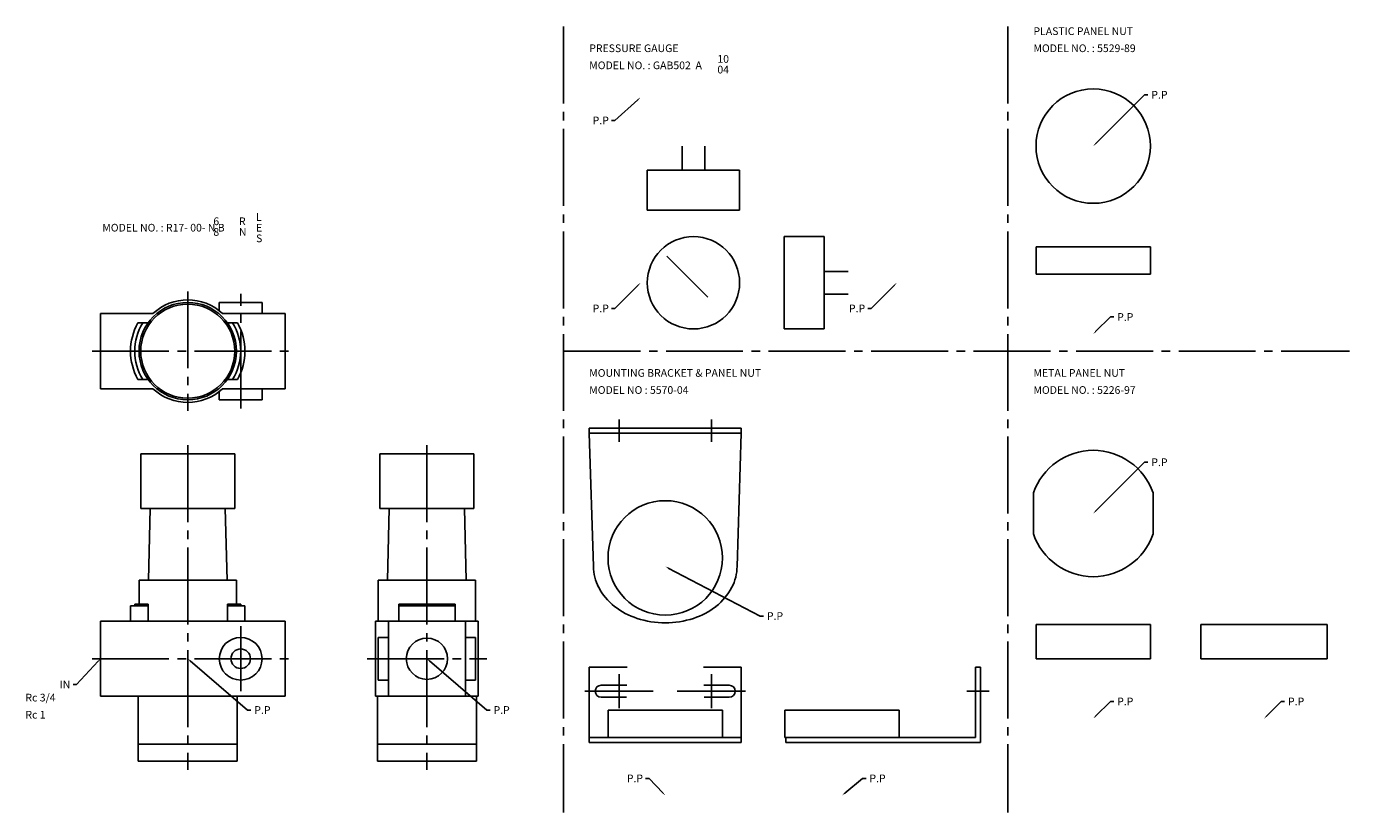
# Model space of a CAD drawing. Extents: x 26 to 800, y 10 to 470.
import ezdxf

# ---------------------------------------------------------------- set-up
doc = ezdxf.new("R2010")
doc.units = 0
doc.linetypes.add('CENTER', pattern=[60, 45, -5, 5, -5])
doc.layers.add('L-TYUSIN', color=1, linetype='CENTER')
doc.layers.add('L-ZISSEN', color=7, linetype='CONTINUOUS')

msp = doc.modelspace()

# ---------------------------------------------------------------- linework, layer by layer
at = {"layer": 'L-TYUSIN'}
for p, q in [((340, 470), (340, 10)), ((600, 470), (600, 10)), ((120, 315), (120, 245)), ((151, 246.5), (151, 313.5)), ((64, 280), (182, 280)), ((340, 280), (800, 280)), ((372.5, 227), (372.5, 240)), ((426.5, 227), (426.5, 240)), ((120, 225), (120, 35)), ((260, 225), (260, 35)), ((151, 81), (151, 119)), ((64, 100), (182, 100)), ((225, 100), (295, 100)), ((372.5, 71), (372.5, 91)), ((426.5, 71), (426.5, 91)), ((352.5, 81), (392.5, 81)), ((406.5, 81), (446.5, 81)), ((576, 81), (589, 81))]:
    msp.add_line(p, q, dxfattribs=at)
at = {"layer": 'L-ZISSEN'}
for p, q in [((383.51, 427.16), (370, 415)), ((651.41, 401.41), (680, 430)), ((680, 430), (682, 430)), ((370, 415), (368, 415)), ((409.42, 386), (409.42, 400)), ((422.58, 386), (422.58, 400)), ((389, 386), (389, 362.5)), ((389, 386), (443, 386)), ((443, 386), (443, 362.5)), ((389, 362.5), (443, 362.5)), ((469, 347), (469, 293)), ((492.5, 347), (469, 347)), ((492.5, 347), (492.5, 293)), ((616.5, 341), (683.5, 341)), ((616.5, 325), (616.5, 341)), ((683.5, 325), (683.5, 341)), ((400.44, 335.56), (424.49, 311.51)), ((492.5, 326.58), (506.5, 326.58)), ((383.59, 318.59), (370, 305)), ((533.59, 318.59), (520, 305)), ((616.5, 325), (683.5, 325)), ((492.5, 313.42), (506.5, 313.42)), ((138.5, 308.5), (138.5, 303.62)), ((163.5, 308.5), (138.5, 308.5)), ((163.5, 302), (163.5, 308.5)), ((370, 305), (368, 305)), ((520, 305), (518, 305)), ((69, 258), (69, 302)), ((99.6, 302), (69, 302)), ((96.76, 296.5), (90.85, 296.5)), ((177, 302), (140.4, 302)), ((149.15, 296.5), (143.24, 296.5)), ((177, 258), (177, 302)), ((651.41, 291.41), (660, 300)), ((660, 300), (662, 300)), ((492.5, 293), (469, 293)), ((96.76, 263.5), (90.85, 263.5)), ((149.15, 263.5), (143.24, 263.5)), ((69, 258), (99.6, 258)), ((138.5, 251.5), (138.5, 256.38)), ((140.4, 258), (177, 258)), ((163.5, 258), (163.5, 251.5)), ((163.5, 251.5), (138.5, 251.5)), ((355, 235), (444, 235)), ((355, 235), (355, 232)), ((444, 235), (444, 232)), ((355, 232), (444, 232)), ((357.5, 154), (355, 232)), ((441.5, 154), (444, 232)), ((147.5, 220), (92.5, 220)), ((92.5, 220), (92.5, 188)), ((147.5, 220), (147.5, 188)), ((232.5, 220), (232.5, 188)), ((287.5, 220), (232.5, 220)), ((287.5, 220), (287.5, 188)), ((651.41, 186.41), (680, 215)), ((680, 215), (682, 215)), ((615, 173), (615, 197)), ((685, 173), (685, 197)), ((147.5, 188), (92.5, 188)), ((97, 146), (98, 188)), ((143, 146), (142, 188)), ((287.5, 188), (232.5, 188)), ((237, 146), (238, 188)), ((283, 146), (282, 188)), ((401.27, 153.07), (455, 125)), ((91.5, 146), (148.5, 146)), ((91.5, 146), (91.5, 132)), ((148.5, 146), (148.5, 132)), ((231.5, 146), (231.5, 122)), ((231.5, 146), (288.5, 146)), ((288.5, 146), (288.5, 122)), ((89, 132), (89, 131)), ((96.76, 132), (89, 132)), ((96.76, 132), (96.76, 122)), ((151, 132), (143.24, 132)), ((143.24, 132), (143.24, 122)), ((151, 132), (151, 131)), ((243.5, 132), (243.5, 122)), ((243.5, 132), (276.5, 132)), ((276.5, 132), (276.5, 122)), ((86.5, 131), (86.5, 122)), ((96.76, 131), (86.5, 131)), ((153.5, 131), (143.24, 131)), ((153.5, 131), (153.5, 122)), ((243.5, 131), (276.5, 131)), ((455, 125), (457, 125)), ((69, 78), (69, 122)), ((177, 122), (69, 122)), ((177, 78), (177, 122)), ((290, 122), (230, 122)), ((230, 122), (230, 78)), ((237.5, 78), (237.5, 122)), ((282.5, 78), (282.5, 122)), ((290, 122), (290, 78)), ((616.5, 100), (616.5, 120)), ((616.5, 120), (683.5, 120)), ((683.5, 100), (683.5, 120)), ((713, 120), (787, 120)), ((713, 120), (713, 100)), ((787, 120), (787, 100)), ((231.5, 112.5), (237.5, 112.5)), ((231.5, 87.5), (231.5, 112.5)), ((288.5, 112.5), (282.5, 112.5)), ((288.5, 87.5), (288.5, 112.5)), ((67.64, 98.54), (55, 85)), ((121.52, 98.7), (155, 70)), ((261.52, 98.7), (295, 70)), ((355, 95), (355, 51)), ((377.19, 95), (355, 95)), ((444, 95), (421.81, 95)), ((444, 51), (444, 95)), ((581, 54), (581, 95)), ((581, 95), (584, 95)), ((584, 51), (584, 95)), ((616.5, 100), (683.5, 100)), ((713, 100), (787, 100)), ((231.5, 87.5), (237.5, 87.5)), ((288.5, 87.5), (282.5, 87.5)), ((55, 85), (53, 85)), ((69, 78), (177, 78)), ((91, 78), (91, 40)), ((149, 78), (149, 40)), ((230, 78), (290, 78)), ((231, 78), (231, 40)), ((289, 78), (289, 40)), ((362, 84.5), (376.94, 84.5)), ((362, 77.5), (376.77, 77.5)), ((437, 84.5), (422.06, 84.5)), ((437, 77.5), (422.23, 77.5)), ((155, 70), (157, 70)), ((295, 70), (297, 70)), ((366, 54), (366, 70)), ((366, 70), (433, 70)), ((433, 54), (433, 70)), ((469.5, 70), (536.5, 70)), ((469.5, 54), (469.5, 70)), ((536.5, 54), (536.5, 70)), ((651.41, 66.41), (660, 75)), ((660, 75), (662, 75)), ((751.41, 66.41), (760, 75)), ((760, 75), (762, 75)), ((149, 50), (91, 50)), ((289, 50), (231, 50)), ((355, 54), (444, 54)), ((355, 51), (444, 51)), ((469.5, 54), (581, 54)), ((470, 51), (470, 54)), ((470, 51), (584, 51)), ((149, 40), (91, 40)), ((289, 40), (231, 40)), ((390, 30), (388, 30)), ((398.12, 21.45), (390, 30)), ((504.54, 21.28), (515, 30)), ((515, 30), (517, 30))]:
    msp.add_line(p, q, dxfattribs=at)
for centre, radius in [((650, 400), 33.5), ((416, 320), 27), ((120, 280), 28.5), ((120, 280), 27.5), ((399.5, 159), 33.5), ((151, 100), 12.5), ((260, 100), 12.06), ((151, 100), 5.72)]:
    msp.add_circle(centre, radius, dxfattribs=at)
for centre, radius, start, end in [((120, 280), 30, 47.16657, 132.83343), ((120, 280), 33.5, 150.49251, 209.50749), ((120, 280), 31, 147.84185, 212.15815), ((120, 280), 31, 327.84185, 32.15815), ((120, 280), 33.5, 330.49251, 29.50749), ((120, 280), 30, 227.16657, 312.83343), ((650, 185), 37, 18.92464, 161.07536), ((650, 185), 37, 198.92464, 341.07536), ((383.66, 154), 26.16, 180, 207.79734), ((415.34, 154), 26.16, 332.20266, 360), ((391.3, 158.02), 34.79, 207.79734, 231.84277), ((407.7, 158.02), 34.79, 308.15723, 332.20266), ((396.26, 164.34), 42.83, 231.84277, 251.97234), ((402.74, 164.34), 42.83, 288.02766, 308.15723), ((399.5, 174.29), 53.29, 251.97234, 270), ((399.5, 174.29), 53.29, 270, 288.02766), ((362, 81), 3.5, 90, 270), ((437, 81), 3.5, 270, 90)]:
    msp.add_arc(centre, radius, start, end, dxfattribs=at)
for points in [[(383.29, 427.41), (383.74, 426.91), (385, 428.5)], [(651.65, 401.18), (651.18, 401.65), (650, 400)], [(383.35, 318.82), (383.82, 318.35), (385, 320)], [(533.35, 318.82), (533.82, 318.35), (535, 320)], [(651.65, 291.18), (651.18, 291.65), (650, 290)], [(651.65, 186.18), (651.18, 186.65), (650, 185)], [(401.12, 152.78), (401.43, 153.37), (399.5, 154)], [(67.39, 98.77), (67.88, 98.31), (69, 100)], [(121.3, 98.45), (121.74, 98.95), (120, 100)], [(261.3, 98.45), (261.74, 98.95), (260, 100)], [(651.65, 66.18), (651.18, 66.65), (650, 65)], [(751.65, 66.18), (751.18, 66.65), (750, 65)], [(398.36, 21.68), (397.88, 21.22), (399.5, 20)], [(504.75, 21.02), (504.32, 21.54), (503, 20)]]:
    msp.add_solid(points, dxfattribs=at)

# ---------------------------------------------------------------- texts
for s, p in [('PLASTIC PANEL NUT', (615, 465)), ('PRESSURE GAUGE', (355, 455)), ('MODEL NO. : 5529-89', (615, 455)), ('MODEL NO. : GAB502  A', (355, 445)), ('10', (430, 448.75)), ('04', (430, 442.5)), ('P.P', (684, 427.75)), ('P.P', (357, 412.75)), ('6', (135, 353.75)), ('R', (150, 353.75)), ('L', (160, 356.25)), ('MODEL NO. : R17- 00- N B', (70, 350)), ('8', (135, 347.5)), ('N', (150, 347.5)), ('E', (160, 350)), ('S', (160, 343.75)), ('P.P', (357, 302.75)), ('P.P', (507, 302.75)), ('P.P', (664, 297.75)), ('MOUNTING BRACKET & PANEL NUT', (355, 265)), ('METAL PANEL NUT', (615, 265)), ('MODEL NO : 5570-04', (355, 255)), ('MODEL NO. : 5226-97', (615, 255)), ('P.P', (684, 212.75)), ('P.P', (459, 122.75)), ('IN', (45, 82.75)), ('Rc 3/4', (25, 75)), ('P.P', (159, 67.75)), ('P.P', (299, 67.75)), ('P.P', (664, 72.75)), ('P.P', (764, 72.75)), ('Rc 1', (25, 65)), ('P.P', (377, 27.75)), ('P.P', (519, 27.75))]:
    msp.add_text(s, height=4.5, dxfattribs=at).set_placement(p)

doc.saveas('drawing.dxf')
